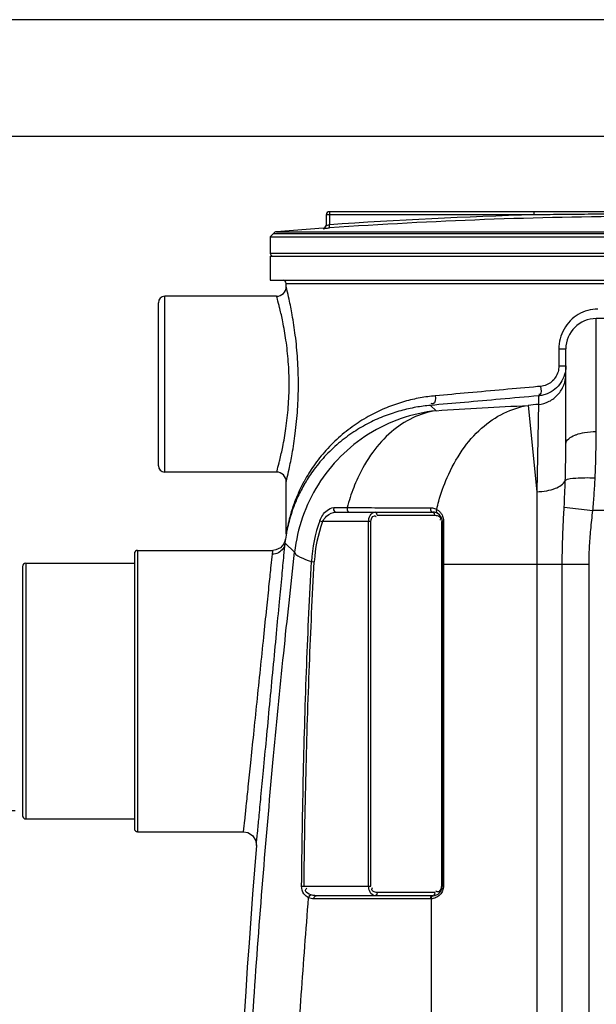
# Model space of a CAD drawing. Units: millimetres. Extents: x 15417 to 19107, y 585 to 4057.
# Drawn here: x 16229 to 16590, y 3419 to 4035 of the extents above; entities that cross this region are included whole.
import ezdxf

# ---------------------------------------------------------------- set-up
doc = ezdxf.new("R2010")
doc.units = ezdxf.units.MM
doc.layers.add('AM_5', color=3, linetype='Continuous', lineweight=25)
doc.layers.add('körperlinien dünn', color=1, linetype='Continuous', lineweight=25)
doc.styles.get("Standard").update_dxf_attribs({"font": 'ARIAL.TTF'})
doc.dimstyles.new('AM_DIN$0', dxfattribs={"dimtxt": 50, "dimasz": 65, "dimexe": 25, "dimexo": 1, "dimgap": 15, "dimtad": 1, "dimdec": 0, "dimdsep": 46, "dimtxsty": 'STANDARD', "dimcen": 0, "dimclrd": 256, "dimclre": 256, "dimclrt": 2, "dimadec": 0, "dimazin": 2, "dimtp": 0.1, "dimtm": 0.1, "dimtfac": 0.71, "dimtdec": 0, "dimtmove": 0, "dimatfit": 3, "dimfxl": 1, "dimlwd": -1, "dimlwe": -1, "dimarcsym": 0})

# ---------------------------------------------------------------- blocks, each defined once
blk = doc.blocks.new('*D273')
at = {"layer": 'AM_5'}
for p, q in [((16226.43, 3540.18), (15765.35, 3540.18)), ((15790.35, 2350.18), (15790.35, 3475.18)), ((16358.03, 2285.18), (15765.35, 2285.18))]:
    blk.add_line(p, q, dxfattribs=at)
for points in [[(15779.52, 3475.18), (15801.19, 3475.18), (15790.35, 3540.18)], [(15779.52, 2350.18), (15801.19, 2350.18), (15790.35, 2285.18)]]:
    blk.add_solid(points, dxfattribs=at)
at = {"layer": 'DEFPOINTS', "color": 0}
for p in [(15790.35, 3540.18), (16227.43, 3540.18), (16359.03, 2285.18)]:
    blk.add_point(p, dxfattribs=at)
at = {"layer": 'AM_5', "color": 2, "insert": (15749.82, 2981.14), "char_height": 50, "attachment_point": 5, "rotation": 90}
blk.add_mtext('1250', dxfattribs=at)
blk = doc.blocks.new('*D274')
at = {"layer": 'AM_5'}
for p, q in [((16620.53, 3962.17), (15615.35, 3962.17)), ((15640.35, 3897.17), (15640.35, 2350.18)), ((16358.03, 2285.18), (15615.35, 2285.18))]:
    blk.add_line(p, q, dxfattribs=at)
for points in [[(15629.52, 3897.17), (15651.19, 3897.17), (15640.35, 3962.17)], [(15629.52, 2350.18), (15651.19, 2350.18), (15640.35, 2285.18)]]:
    blk.add_solid(points, dxfattribs=at)
at = {"layer": 'DEFPOINTS', "color": 0}
for p in [(16621.53, 3962.17), (15640.35, 2285.18), (16359.03, 2285.18)]:
    blk.add_point(p, dxfattribs=at)
at = {"layer": 'AM_5', "color": 2, "insert": (15599.82, 3065.38), "char_height": 50, "attachment_point": 5, "rotation": 90}
blk.add_mtext('1700', dxfattribs=at)
blk = doc.blocks.new('*D276')
at = {"layer": 'AM_5'}
for p, q in [((16969.6, 4035.18), (15465.35, 4035.18)), ((15490.35, 3970.18), (15490.35, 2350.18)), ((16208.03, 2285.18), (15465.35, 2285.18))]:
    blk.add_line(p, q, dxfattribs=at)
for points in [[(15479.52, 3970.18), (15501.19, 3970.18), (15490.35, 4035.18)], [(15479.52, 2350.18), (15501.19, 2350.18), (15490.35, 2285.18)]]:
    blk.add_solid(points, dxfattribs=at)
at = {"layer": 'DEFPOINTS', "color": 0}
for p in [(16970.6, 4035.18), (15490.35, 2285.18), (16209.03, 2285.18)]:
    blk.add_point(p, dxfattribs=at)
at = {"layer": 'AM_5', "color": 2, "insert": (15449.82, 3165.38), "char_height": 50, "attachment_point": 5, "rotation": 90}
blk.add_mtext('1750', dxfattribs=at)

msp = doc.modelspace()

# ---------------------------------------------------------------- linework, layer by layer
at = {"layer": 'körperlinien dünn'}
for p, q in [((16421.03, 3913.08), (16421.03, 3906.66)), ((16551.22, 3913.08), (16421.03, 3913.08)), ((16423.03, 3915.08), (16423.03, 3906.92)), ((16618.53, 3915.08), (16423.03, 3915.08)), ((16551.22, 3913.08), (16551.22, 3915.08)), ((16423.17, 3904.93), (16423.03, 3906.92)), ((16388, 3901.51), (16386.03, 3899.38)), ((16386.03, 3899.39), (16386.03, 3889.15)), ((16386.03, 3899.39), (16876.03, 3899.39)), ((16388, 3901.51), (16874.07, 3901.51)), ((16419.15, 3904.68), (16389.96, 3902.47)), ((16389.96, 3902.47), (16872.1, 3902.47)), ((16419.17, 3904.68), (16419.17, 3904.66)), ((16386.03, 3889.15), (16876.03, 3889.15)), ((16386.03, 3887.15), (16386.03, 3872.15)), ((16386.03, 3887.15), (16876.03, 3887.15)), ((16386.03, 3872.15), (16876.03, 3872.15)), ((16396.03, 3868.15), (16396.03, 3870.15)), ((16396.03, 3870.15), (16866.03, 3870.15)), ((16316.03, 3756.15), (16316.03, 3858.15)), ((16320.03, 3752.15), (16320.03, 3862.15)), ((16390.03, 3862.15), (16320.03, 3862.15)), ((16590.03, 3777.52), (16590.03, 3848.18)), ((16622.03, 3848.18), (16590.03, 3848.18)), ((16566.68, 3829.18), (16566.68, 3818.62)), ((16566.68, 3829.18), (16571.03, 3829.18)), ((16571.03, 3769.71), (16571.03, 3829.18)), ((16566.68, 3818.62), (16571.03, 3818.62)), ((16553.91, 3799.83), (16553.91, 3794.49)), ((16489.82, 3790.57), (16486.35, 3793.89)), ((16547.49, 3793.85), (16552.9, 3739.9)), ((16390.03, 3752.15), (16320.03, 3752.15)), ((16396.03, 3713.57), (16396.03, 3746.15)), ((16552.9, 3739.9), (16552.89, 2906.22)), ((16425.81, 3729.92), (16434.17, 3729.92)), ((16427.3, 3727.15), (16487.71, 3727.15)), ((16488.42, 3726.88), (16487.71, 3727.15)), ((16490.08, 3727), (16490.6, 3726.41)), ((16569.99, 3730.15), (16587.95, 3728.18)), ((16641.03, 3728.18), (16587.95, 3728.18)), ((16417.1, 3721.76), (16418.77, 3721.15)), ((16449.04, 3721.15), (16418.77, 3721.15)), ((16447.63, 3493.15), (16447.63, 3721.15)), ((16449.04, 3493.15), (16449.04, 3721.15)), ((16453.04, 3725.15), (16489.13, 3725.15)), ((16493.13, 3721.15), (16493.13, 3493.15)), ((16493.13, 3721.15), (16493.71, 3721.15)), ((16493.71, 3721.15), (16493.71, 3493.15)), ((16494.45, 3721.7), (16494.45, 3493.15)), ((16395.59, 3710.13), (16394.6, 3707.21)), ((16395.98, 3712.79), (16395.59, 3710.13)), ((16396.02, 3713.18), (16395.96, 3712.63)), ((16395.96, 3712.64), (16395.96, 3712.63)), ((16396.02, 3713.21), (16395.98, 3712.79)), ((16396.03, 3713.57), (16396.02, 3713.18)), ((16303.03, 3703.18), (16303.03, 3527.18)), ((16303.03, 3703.18), (16387.66, 3703.18)), ((16389.58, 3703.42), (16387.66, 3703.18)), ((16392.48, 3704.8), (16389.58, 3703.42)), ((16394.6, 3707.21), (16392.48, 3704.8)), ((16395.34, 3707.75), (16401.31, 3702.03)), ((16301.03, 3701.18), (16301.03, 3529.18)), ((16411.84, 3696.14), (16413.61, 3696.04)), ((16231.03, 3693.18), (16231.03, 3537.18)), ((16233.03, 3695.18), (16233.03, 3535.18)), ((16233.03, 3695.18), (16301.03, 3695.18)), ((16493.71, 3694.48), (16585.57, 3694.48)), ((16568.8, 2565.51), (16568.8, 3694.48)), ((16585.57, 2565.51), (16585.57, 3694.48)), ((16233.03, 3535.18), (16301.03, 3535.18)), ((16303.03, 3527.18), (16369.39, 3527.18)), ((16405.7, 3493.17), (16407.22, 3493.15)), ((16407.22, 3493.15), (16449.04, 3493.15)), ((16494.45, 3493.15), (16493.71, 3493.15)), ((16487.71, 3487.15), (16414.86, 3487.15)), ((16489.13, 3489.15), (16453.04, 3489.15)), ((16413.44, 3485.15), (16412.48, 3485.21)), ((16486.3, 3485.15), (16413.44, 3485.15)), ((16486.74, 3485.16), (16486.74, 2902.73))]:
    msp.add_line(p, q, dxfattribs=at)
for points in [[(16425.81, 3729.92), (16425.73, 3728.64), (16426.31, 3727.57), (16427.3, 3727.15)], [(16434.17, 3729.92), (16434.11, 3728.64), (16434.62, 3727.57), (16435.5, 3727.15)], [(16453.04, 3725.15), (16452.85, 3726.15), (16452.34, 3726.88), (16451.63, 3727.15)], [(16486.37, 3729.86), (16486.33, 3728.6), (16486.85, 3727.55), (16487.71, 3727.15)], [(16489.13, 3725.15), (16488.94, 3726.15), (16488.42, 3726.88)], [(16490.22, 3728.85), (16489.94, 3727.89), (16490.08, 3727)], [(16494.45, 3721.7), (16494.05, 3721.54), (16493.8, 3721.36), (16493.71, 3721.15)], [(16395.34, 3707.75), (16395.52, 3709.53), (16395.59, 3710.13)], [(16387.39, 3700.83), (16387.59, 3702.6), (16387.66, 3703.18)], [(16369.39, 3527.18), (16371.95, 3526.76), (16374.97, 3524.91), (16376.9, 3521.94), (16377.36, 3518.54)], [(16410.05, 3485.91), (16410.36, 3486.68), (16410.86, 3487.33), (16411.46, 3487.72)], [(16414.86, 3487.15), (16413.9, 3487.19), (16413.01, 3487.31), (16412.2, 3487.49), (16411.46, 3487.72)], [(16413.44, 3485.15), (16413.63, 3486.15), (16414.15, 3486.88), (16414.86, 3487.15)], [(16453.04, 3489.15), (16452.85, 3488.15), (16452.34, 3487.42), (16451.63, 3487.15)], [(16486.3, 3485.15), (16486.49, 3486.15), (16487, 3486.88), (16488.42, 3487.42)], [(16486.74, 3485.16), (16486.9, 3486.14), (16487.37, 3486.87), (16488.05, 3487.16)], [(16489.13, 3489.15), (16488.94, 3488.15), (16488.42, 3487.42)], [(16412.48, 3485.21), (16411.6, 3485.37), (16410.79, 3485.6), (16410.05, 3485.91)], [(16486.74, 3485.16), (16486.52, 3485.15), (16486.3, 3485.15)]]:
    msp.add_lwpolyline(points, dxfattribs=at)
for centre, radius, start, end in [((16423.03, 3913.08), 2, 90, 180), ((16631.03, 912.17), 3001.96, 91.52344, 93.97309), ((16631.03, 912.17), 2999.97, 90.26059, 93.97309), ((16419.03, 3906.68), 2, 274.04958, 0), ((16390.2, 3899.48), 3, 94.6091, 137.31589), ((16388.03, 3889.15), 2, 180, 247.5004), ((16394.03, 3870.15), 2, 0, 90), ((16390.03, 3868.15), 6, 269.99275, 0.01439), ((16320.03, 3858.15), 4, 90, 180), ((16590.03, 3829.18), 19, 90, 180), ((17231.03, -3019.92), 6847.98, 95.674646, 95.728656), ((16320.03, 3756.15), 4, 180, 270), ((16390.03, 3746.15), 6, 359.98412, 90.00805), ((16487.71, 3721.15), 6, 0, 90), ((16500.63, 3691.25), 88.93, 159.93086, 176.8454), ((16500.63, 3691.25), 87.15, 159.93086, 176.8454), ((16303.03, 3701.18), 2, 90, 180), ((16233.03, 3693.18), 2, 90, 180), ((16233.03, 3537.18), 2, 180, 270), ((16303.03, 3529.18), 2, 180, 270), ((22986.87, 2987.15), 6630.83, 175.403416, 183.834476), ((16487.71, 3493.15), 6, 270, 0)]:
    msp.add_arc(centre, radius, start, end, dxfattribs=at)
for points, knots in [([(16618.38, 3913.59), (16613.55, 3913.58), (16602.43, 3913.55), (16585.41, 3913.44), (16567.86, 3913.28), (16556.59, 3913.15), (16551.22, 3913.08)], [0, 0, 0, 0, 14.491625, 33.362674, 51.046175, 67.159402, 67.159402, 67.159402, 67.159402]), ([(16419.17, 3904.66), (16419.5, 3904.69), (16420.16, 3904.9), (16420.86, 3905.66), (16421.03, 3906.33), (16421.03, 3906.66)], [0, 0, 0, 0, 0.989707, 1.979394, 2.969066, 2.969066, 2.969066, 2.969066]), ([(16421.03, 3906.66), (16421.04, 3906.19), (16421.97, 3906.9), (16422.62, 3906.83), (16422.65, 3906.76)], [0, 0, 0, 0, 1.390765, 1.645567, 1.645567, 1.645567, 1.645567]), ([(16419.17, 3904.66), (16419.23, 3904.12), (16420.79, 3904.93), (16421.93, 3904.8), (16422.76, 3904.9), (16423.17, 3904.93)], [0, 0, 0, 0, 1.649487, 2.764248, 4.006035, 4.006035, 4.006035, 4.006035]), ([(16396.5, 3748.08), (16396.97, 3750.02), (16398.14, 3755.17), (16400.01, 3764.58), (16401.92, 3777.01), (16403.34, 3791.51), (16403.86, 3807.05), (16403.35, 3822.59), (16401.95, 3837.11), (16400.04, 3849.57), (16398.17, 3859.03), (16396.98, 3864.21), (16396.51, 3866.19)], [0, 0, 0, 0, 6.009784, 15.843784, 28.77586, 43.698828, 59.535611, 75.379394, 90.318382, 103.286015, 113.160854, 119.241216, 119.241216, 119.241216, 119.241216]), ([(16392.02, 3854.6), (16391.98, 3854.73), (16391.51, 3856.66), (16391.01, 3858.58), (16390.53, 3860.36)], [0, 0, 0, 0, 0.421241, 5.955148, 5.955148, 5.955148, 5.955148]), ([(16392.02, 3759.71), (16392.68, 3762.43), (16394.15, 3768.96), (16396.08, 3779.99), (16397.52, 3793.06), (16398.06, 3807.06), (16397.54, 3821.06), (16396.1, 3834.15), (16394.17, 3845.24), (16392.69, 3851.83), (16392.02, 3854.6)], [0, 0, 0, 0, 8.399556, 20.095211, 33.556276, 47.81923, 62.088086, 75.562992, 87.290176, 95.827261, 95.827261, 95.827261, 95.827261]), ([(16584.76, 3853.34), (16582.7, 3852.77), (16578.7, 3851.07), (16573.58, 3847.03), (16569.67, 3841.78), (16568.05, 3837.72), (16567.5, 3835.63)], [0, 0, 0, 0, 6.413857, 12.876087, 19.345621, 25.826137, 25.826137, 25.826137, 25.826137]), ([(16553.91, 3794.49), (16556.21, 3794.72), (16560.78, 3796.04), (16566.43, 3800.35), (16570.17, 3806.39), (16571.03, 3811.06), (16571.03, 3813.37)], [0, 0, 0, 0, 6.951255, 13.899869, 20.845228, 27.788438, 27.788438, 27.788438, 27.788438]), ([(16566.68, 3818.62), (16566.68, 3817.36), (16566.32, 3814.83), (16564.73, 3811.36), (16562.21, 3808.51), (16558.97, 3806.52), (16556.5, 3805.91), (16555.25, 3805.8)], [0, 0, 0, 0, 3.779797, 7.546369, 11.288986, 15.025823, 18.783063, 18.783063, 18.783063, 18.783063]), ([(16570.23, 3813.15), (16569.7, 3811.39), (16568.1, 3807.99), (16564.33, 3803.82), (16561.1, 3801.88), (16559.38, 3801.17)], [0, 0, 0, 0, 5.52813, 11.069995, 16.648499, 16.648499, 16.648499, 16.648499]), ([(16553.39, 3805.63), (16546.28, 3804.99), (16531.82, 3803.68), (16510.46, 3801.76), (16496.21, 3800.47), (16489.32, 3799.85)], [0, 0, 0, 0, 21.406736, 43.565095, 64.32579, 64.32579, 64.32579, 64.32579]), ([(16555.25, 3805.8), (16555.38, 3804.11), (16556.41, 3800.64), (16554.28, 3800.72), (16554.05, 3800.75)], [0, 0, 0, 0, 5.072253, 5.772636, 5.772636, 5.772636, 5.772636]), ([(16479.93, 3798.58), (16476.64, 3797.98), (16469.92, 3796.43), (16459.83, 3793.03), (16449.6, 3788.35), (16439.47, 3782.28), (16429.72, 3774.77), (16420.83, 3766.02), (16413.33, 3756.59), (16408.85, 3749.39), (16406.79, 3745.55), (16406.47, 3744.95)], [0, 0, 0, 0, 10.030381, 20.663024, 31.900968, 43.704335, 56.030284, 68.724975, 81.040658, 92.082343, 94.109071, 94.109071, 94.109071, 94.109071]), ([(16553.91, 3799.83), (16545.99, 3799.13), (16530.53, 3797.77), (16508.01, 3795.79), (16493.42, 3794.51), (16486.35, 3793.89)], [0, 0, 0, 0, 23.859647, 46.547742, 67.816278, 67.816278, 67.816278, 67.816278]), ([(16489.32, 3799.85), (16489.42, 3798.13), (16489.55, 3794.38), (16487.16, 3794.89), (16486.78, 3795.03)], [0, 0, 0, 0, 5.177886, 6.383352, 6.383352, 6.383352, 6.383352]), ([(16553.91, 3794.49), (16553.84, 3790.91), (16553.71, 3783.53), (16553.48, 3771.21), (16553.21, 3756.59), (16553.01, 3745.77), (16552.9, 3739.9)], [0, 0, 0, 0, 10.740093, 22.1386, 36.966099, 54.606194, 54.606194, 54.606194, 54.606194]), ([(16489.82, 3790.57), (16482.37, 3789.74), (16467.6, 3786.4), (16447.16, 3776.58), (16429.42, 3762.44), (16415.28, 3744.69), (16405.47, 3724.25), (16402.13, 3709.47), (16401.31, 3702.03)], [0, 0, 0, 0, 22.485138, 44.978913, 67.477061, 89.979578, 112.475366, 134.956185, 134.956185, 134.956185, 134.956185]), ([(16486.35, 3793.89), (16483.31, 3793.62), (16477.06, 3792.81), (16467.57, 3790.69), (16457.79, 3787.49), (16447.89, 3783.09), (16438.07, 3777.38), (16428.62, 3770.32), (16420, 3762.08), (16412.8, 3753.27), (16408.84, 3747.1), (16407.15, 3744.15)], [0, 0, 0, 0, 9.168784, 18.870492, 29.140475, 39.974257, 51.325275, 63.14437, 75.277808, 87.010669, 97.209625, 97.209625, 97.209625, 97.209625]), ([(16489.82, 3790.57), (16484.8, 3789.8), (16474.68, 3786.61), (16461.1, 3777.51), (16449.42, 3764.57), (16441.24, 3750.35), (16437.41, 3740.49), (16436.06, 3736.34)], [0, 0, 0, 0, 15.239311, 31.280165, 48.515572, 67.072632, 80.167912, 80.167912, 80.167912, 80.167912]), ([(16489.82, 3790.57), (16499.47, 3791.2), (16518.68, 3792.37), (16537.91, 3793.39), (16547.49, 3793.85)], [0, 0, 0, 0, 28.993918, 57.758537, 57.758537, 57.758537, 57.758537]), ([(16491.51, 3733.89), (16492.92, 3738.94), (16496.83, 3750.1), (16505.42, 3765.89), (16517.47, 3779.82), (16531.62, 3789.63), (16542.23, 3793.05), (16547.49, 3793.85)], [0, 0, 0, 0, 15.729241, 35.37377, 53.589898, 70.467518, 86.42075, 86.42075, 86.42075, 86.42075]), ([(16577.42, 3775.56), (16579.14, 3776.22), (16583.33, 3777.18), (16587.6, 3777.52), (16590.03, 3777.52)], [0, 0, 0, 0, 5.517929, 12.813294, 12.813294, 12.813294, 12.813294]), ([(16589.36, 3748.5), (16589.59, 3753.27), (16589.93, 3762.94), (16590.03, 3772.62), (16590.03, 3777.52)], [0, 0, 0, 0, 14.311595, 29.030375, 29.030375, 29.030375, 29.030375]), ([(16571.03, 3769.71), (16571.03, 3772.33), (16574.49, 3774.41), (16577.14, 3775.46), (16577.42, 3775.56)], [0, 0, 0, 0, 7.841109, 8.722136, 8.722136, 8.722136, 8.722136]), ([(16570.7, 3746.91), (16570.81, 3750.7), (16570.98, 3758.3), (16571.03, 3765.91), (16571.03, 3769.71)], [0, 0, 0, 0, 11.38727, 22.810656, 22.810656, 22.810656, 22.810656]), ([(16390.52, 3753.9), (16391, 3755.66), (16391.5, 3757.6), (16391.97, 3759.54), (16392.02, 3759.71)], [0, 0, 0, 0, 5.470091, 5.992478, 5.992478, 5.992478, 5.992478]), ([(16552.9, 3739.9), (16554.97, 3739.94), (16558.94, 3740.32), (16565.17, 3741.95), (16569.67, 3744.47), (16570.7, 3746.91)], [0, 0, 0, 0, 6.207368, 11.808662, 19.73444, 19.73444, 19.73444, 19.73444]), ([(16569.99, 3730.15), (16570.15, 3732.97), (16570.41, 3738.56), (16570.61, 3744.15), (16570.7, 3746.91)], [0, 0, 0, 0, 8.490796, 16.773952, 16.773952, 16.773952, 16.773952]), ([(16570.7, 3746.91), (16572.37, 3748.37), (16577.02, 3748.34), (16583.11, 3748.79), (16587.21, 3748.62), (16589.36, 3748.5)], [0, 0, 0, 0, 6.686576, 12.381901, 18.848286, 18.848286, 18.848286, 18.848286]), ([(16587.95, 3728.18), (16588.26, 3731.57), (16588.8, 3738.34), (16589.2, 3745.12), (16589.36, 3748.5)], [0, 0, 0, 0, 10.203813, 20.370697, 20.370697, 20.370697, 20.370697]), ([(16407.01, 3743.9), (16405.53, 3741.28), (16403.01, 3736.29), (16400.13, 3729.08), (16398.18, 3722.89), (16397.25, 3719.09), (16396.88, 3717.4)], [0, 0, 0, 0, 9.0156, 16.751376, 23.269511, 28.467441, 28.467441, 28.467441, 28.467441]), ([(16406.47, 3744.95), (16405.31, 3742.74), (16403.06, 3738.03), (16400.33, 3731.01), (16398.33, 3724.45), (16397.36, 3720.43), (16396.98, 3718.63)], [0, 0, 0, 0, 7.487239, 15.662458, 22.559186, 28.062363, 28.062363, 28.062363, 28.062363]), ([(16417.1, 3721.76), (16417.54, 3722.97), (16418.77, 3725.34), (16421.49, 3728.47), (16424.28, 3729.92), (16425.81, 3729.92)], [0, 0, 0, 0, 3.847819, 7.888692, 12.46624, 12.46624, 12.46624, 12.46624]), ([(16418.77, 3721.15), (16419.39, 3722.42), (16421.61, 3725.28), (16425.13, 3727.15), (16427.3, 3727.15)], [0, 0, 0, 0, 4.238523, 10.75086, 10.75086, 10.75086, 10.75086]), ([(16447.63, 3721.15), (16447.63, 3722.48), (16448.04, 3725.07), (16450.39, 3727.15), (16451.63, 3727.15)], [0, 0, 0, 0, 3.984139, 7.708983, 7.708983, 7.708983, 7.708983]), ([(16451.41, 3729.9), (16457.21, 3729.89), (16468.86, 3729.88), (16480.52, 3729.87), (16486.37, 3729.86)], [0, 0, 0, 0, 17.400131, 34.962568, 34.962568, 34.962568, 34.962568]), ([(16491.7, 3727.8), (16492.3, 3727.27), (16492.98, 3726.46), (16493.48, 3725.56), (16493.59, 3725.35)], [0, 0, 0, 0, 2.394465, 3.107234, 3.107234, 3.107234, 3.107234]), ([(16568.8, 3694.48), (16568.8, 3698.26), (16568.9, 3706.01), (16569.33, 3717.9), (16569.77, 3726.01), (16569.99, 3730.15)], [0, 0, 0, 0, 11.322354, 23.250174, 35.688726, 35.688726, 35.688726, 35.688726]), ([(16585.57, 3694.48), (16585.57, 3697.96), (16585.77, 3705.18), (16586.66, 3716.41), (16587.51, 3724.15), (16587.95, 3728.18)], [0, 0, 0, 0, 10.441883, 21.633535, 33.802909, 33.802909, 33.802909, 33.802909]), ([(16449.04, 3721.15), (16449.04, 3722.56), (16450.02, 3725.08), (16451.7, 3724.68), (16451.9, 3724.59)], [0, 0, 0, 0, 4.214385, 4.868293, 4.868293, 4.868293, 4.868293]), ([(16492.44, 3723.72), (16492.53, 3723.56), (16492.65, 3723.08), (16492.47, 3722.6), (16492.34, 3722.36)], [0, 0, 0, 0, 0.56759, 1.41781, 1.41781, 1.41781, 1.41781]), ([(16377.36, 3518.54), (16377.61, 3521.15), (16378.16, 3526.97), (16379.12, 3537.14), (16380.36, 3550.16), (16381.91, 3566.45), (16383.73, 3585.67), (16385.76, 3606.97), (16387.86, 3629.07), (16389.89, 3650.48), (16391.74, 3669.87), (16393.29, 3686.16), (16394.45, 3698.43), (16395.1, 3705.17), (16395.34, 3707.75)], [0, 0, 0, 0, 7.869531, 17.526254, 30.636847, 47.107723, 66.626509, 88.548334, 111.289002, 133.228424, 153.074916, 169.737753, 182.300425, 190.058787, 190.058787, 190.058787, 190.058787]), ([(16395.34, 3707.75), (16395.2, 3706.5), (16394.27, 3704.02), (16391.27, 3701.43), (16388.67, 3700.83), (16387.39, 3700.83)], [0, 0, 0, 0, 3.768198, 7.577899, 11.432187, 11.432187, 11.432187, 11.432187]), ([(16363.98, 3183.6), (16364.49, 3200.32), (16365.72, 3235.54), (16368.14, 3291.54), (16371.43, 3354.25), (16375.78, 3423.44), (16381.22, 3496.33), (16387.47, 3568.68), (16394.16, 3637.09), (16398.92, 3680.99), (16401.31, 3702.03)], [0, 0, 0, 0, 50.200512, 105.699606, 168.179273, 238.55788, 313.701202, 387.454939, 456.402819, 519.914562, 519.914562, 519.914562, 519.914562]), ([(16369.39, 3527.18), (16369.64, 3529.59), (16370.19, 3534.94), (16371.16, 3544.29), (16372.4, 3556.25), (16373.95, 3571.21), (16375.77, 3588.84), (16377.8, 3608.38), (16379.9, 3628.66), (16381.94, 3648.29), (16383.78, 3666.08), (16385.33, 3681.02), (16386.5, 3692.28), (16387.14, 3698.47), (16387.39, 3700.83)], [0, 0, 0, 0, 7.263113, 16.144123, 28.193874, 43.327304, 61.256708, 81.38661, 102.261718, 122.398833, 140.616825, 155.914629, 167.450452, 174.579076, 174.579076, 174.579076, 174.579076]), ([(16401.31, 3702.03), (16401.87, 3700.01), (16406.5, 3698.24), (16409.98, 3696.77), (16411.84, 3696.14)], [0, 0, 0, 0, 6.28012, 12.17254, 12.17254, 12.17254, 12.17254]), ([(16405.7, 3493.17), (16405.93, 3516.72), (16406.65, 3562.83), (16408.67, 3630.49), (16410.67, 3674.59), (16411.84, 3696.14)], [0, 0, 0, 0, 70.666625, 138.324367, 203.079141, 203.079141, 203.079141, 203.079141]), ([(16407.22, 3493.15), (16407.47, 3516.7), (16408.25, 3562.79), (16410.37, 3630.42), (16412.43, 3674.5), (16413.61, 3696.04)], [0, 0, 0, 0, 70.645517, 138.278785, 203.005646, 203.005646, 203.005646, 203.005646]), ([(16410.05, 3485.91), (16408.9, 3486.44), (16406.51, 3488.42), (16405.69, 3491.49), (16405.7, 3493.17)], [0, 0, 0, 0, 3.8089, 8.830335, 8.830335, 8.830335, 8.830335]), ([(16451.63, 3487.15), (16450.34, 3487.15), (16448.02, 3489.31), (16447.63, 3491.88), (16447.63, 3493.15)], [0, 0, 0, 0, 3.877073, 7.69782, 7.69782, 7.69782, 7.69782]), ([(16411.46, 3487.72), (16410.15, 3488.18), (16407.23, 3489.25), (16408.48, 3491.32), (16408.85, 3491.77)], [0, 0, 0, 0, 4.166985, 5.92178, 5.92178, 5.92178, 5.92178]), ([(16450.59, 3489.76), (16450.1, 3490.04), (16449.25, 3490.99), (16449.82, 3491.98), (16450.09, 3492.32)], [0, 0, 0, 0, 1.69149, 2.986593, 2.986593, 2.986593, 2.986593]), ([(16492.33, 3490.47), (16492.01, 3490.01), (16491.26, 3489.41), (16490.47, 3489.62), (16490.27, 3489.71)], [0, 0, 0, 0, 1.683998, 2.337906, 2.337906, 2.337906, 2.337906]), ([(16493.91, 3490.27), (16493.71, 3489.78), (16493, 3488.39), (16491.86, 3487.27), (16491.03, 3486.69)], [0, 0, 0, 0, 1.585156, 4.642915, 4.642915, 4.642915, 4.642915]), ([(16393.21, 3182.54), (16393.63, 3195.96), (16394.59, 3223.93), (16396.39, 3267.85), (16398.72, 3316), (16401.71, 3368.87), (16405.46, 3426.08), (16408.43, 3465.62), (16410.05, 3485.91)], [0, 0, 0, 0, 40.300427, 83.93832, 131.894628, 184.904157, 242.816153, 303.867258, 303.867258, 303.867258, 303.867258])]:
    msp.add_open_spline(points, degree=3, knots=knots, dxfattribs=at)
for points in [[(16396.51, 3866.19), (16396.35, 3866.84), (16396.19, 3867.5), (16396.03, 3868.15)], [(16390.53, 3860.36), (16390.37, 3860.96), (16390.2, 3861.56), (16390.03, 3862.15)], [(16591.05, 3854.18), (16588.94, 3854.18), (16586.8, 3853.9), (16584.76, 3853.34)], [(16567.5, 3835.63), (16566.96, 3833.53), (16566.67, 3831.35), (16566.68, 3829.18)], [(16571.02, 3817.99), (16570.97, 3816.35), (16570.7, 3814.72), (16570.23, 3813.15)], [(16571.03, 3818.62), (16571.03, 3818.41), (16571.03, 3818.2), (16571.02, 3817.99)], [(16555.25, 3805.8), (16554.63, 3805.74), (16554.01, 3805.68), (16553.39, 3805.63)], [(16559.38, 3801.17), (16558.48, 3800.8), (16557.55, 3800.5), (16556.61, 3800.27)], [(16489.32, 3799.85), (16486.18, 3799.57), (16483.04, 3799.14), (16479.93, 3798.58)], [(16556.61, 3800.27), (16555.72, 3800.06), (16554.82, 3799.91), (16553.91, 3799.83)], [(16390.03, 3752.15), (16390.2, 3752.73), (16390.36, 3753.32), (16390.52, 3753.9)], [(16396.03, 3746.15), (16396.19, 3746.79), (16396.35, 3747.43), (16396.5, 3748.08)], [(16407.15, 3744.15), (16407.1, 3744.07), (16407.06, 3743.98), (16407.01, 3743.9)], [(16436.06, 3736.34), (16435.37, 3734.22), (16434.74, 3732.08), (16434.17, 3729.92)], [(16490.22, 3728.85), (16490.62, 3730.54), (16491.05, 3732.22), (16491.51, 3733.89)], [(16434.17, 3729.92), (16434.61, 3729.92), (16435.06, 3729.92), (16435.5, 3729.92)], [(16435.5, 3729.92), (16440.81, 3729.92), (16446.11, 3729.91), (16451.41, 3729.9)], [(16486.37, 3729.86), (16487.23, 3729.86), (16488.11, 3729.71), (16488.92, 3729.43)], [(16488.92, 3729.43), (16489.37, 3729.28), (16489.81, 3729.08), (16490.22, 3728.85)], [(16490.22, 3728.85), (16490.75, 3728.56), (16491.25, 3728.2), (16491.7, 3727.8)], [(16451.9, 3724.59), (16452.08, 3724.51), (16452.25, 3724.41), (16452.4, 3724.29)], [(16489.13, 3725.15), (16489.58, 3725.15), (16490.03, 3725.08), (16490.47, 3724.97)], [(16490.47, 3724.97), (16491.22, 3724.78), (16492.09, 3724.42), (16492.44, 3723.72)], [(16492.34, 3722.36), (16492.26, 3722.22), (16492.17, 3722.1), (16492.08, 3721.98)], [(16493.59, 3725.35), (16494.01, 3724.49), (16494.29, 3723.54), (16494.4, 3722.59)], [(16494.4, 3722.59), (16494.43, 3722.29), (16494.45, 3721.99), (16494.45, 3721.7)], [(16396.98, 3718.63), (16396.62, 3716.95), (16396.31, 3715.27), (16396.03, 3713.57)], [(16396.88, 3717.4), (16396.6, 3716.13), (16396.34, 3714.84), (16396.12, 3713.56)], [(16396.06, 3713.2), (16396.02, 3713.01), (16395.99, 3712.82), (16395.96, 3712.63)], [(16396.12, 3713.56), (16396.1, 3713.44), (16396.08, 3713.32), (16396.06, 3713.2)], [(16493.13, 3493.15), (16493.13, 3492.22), (16492.85, 3491.24), (16492.33, 3490.47)], [(16494.45, 3493.15), (16494.45, 3492.17), (16494.26, 3491.18), (16493.91, 3490.27)], [(16453.04, 3489.15), (16452.2, 3489.15), (16451.32, 3489.35), (16450.59, 3489.76)], [(16491.03, 3486.69), (16490.2, 3486.12), (16489.27, 3485.68), (16488.31, 3485.42)], [(16490.27, 3489.71), (16490.09, 3489.79), (16489.92, 3489.89), (16489.76, 3490.01)], [(16487.99, 3485.34), (16487.58, 3485.25), (16487.16, 3485.19), (16486.74, 3485.16)], [(16488.31, 3485.42), (16488.2, 3485.39), (16488.09, 3485.36), (16487.99, 3485.34)]]:
    msp.add_open_spline(points, degree=3, dxfattribs=at)

# ---------------------------------------------------------------- dimensions: what is measured, and where the dimension line sits
at = {"layer": 'AM_5'}
dim = msp.add_linear_dim(base=(15490.35, 2285.18), p1=(16970.6, 4035.18), p2=(16209.03, 2285.18), angle=90, dimstyle='AM_DIN$0', dxfattribs=at)
dim.commit()
dim.dimension.update_dxf_attribs({"geometry": '*D276', "text_midpoint": (15490.35, 3165.38), "dimtype": 160})
for base, p1, p2, text, picture, middle in [((15640.35, 2285.18), (16621.53, 3962.17), (16359.03, 2285.18), '1700', '*D274', (15640.35, 3065.38)), ((15790.35, 3540.18), (16359.03, 2285.18), (16227.43, 3540.18), '1250', '*D273', (15790.35, 2981.14))]:
    dim = msp.add_linear_dim(base=base, p1=p1, p2=p2, angle=90, text=text, dimstyle='AM_DIN$0', dxfattribs=at)
    dim.commit()
    dim.dimension.update_dxf_attribs({"geometry": picture, "text_midpoint": middle, "dimtype": 160})

doc.saveas('drawing.dxf')
